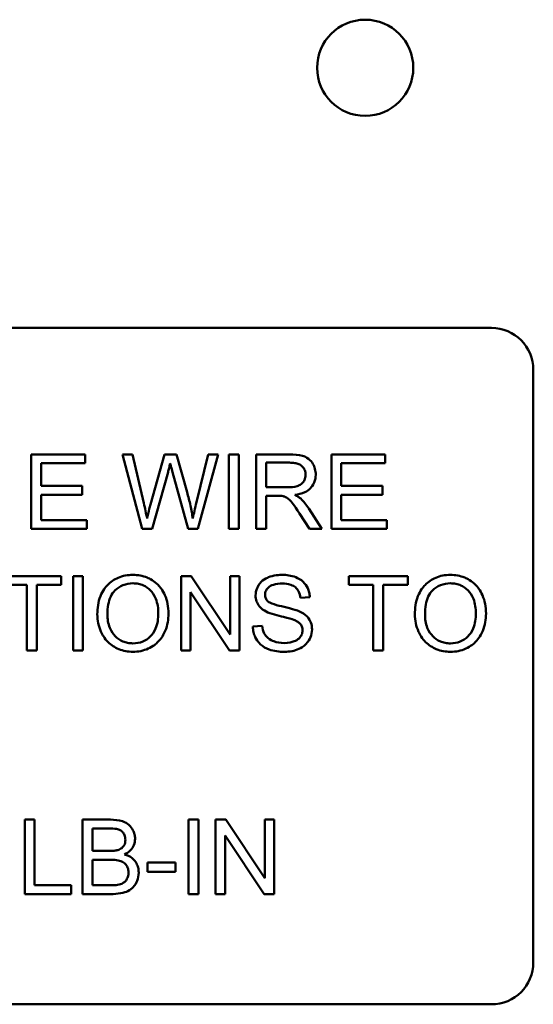
# Model space of a CAD drawing. Units: inches. Extents: x 2 to 86, y 1 to 67.
# Drawn here: x 63.4 to 63.9, y 29.3 to 30.3 of the extents above; entities that cross this region are included whole.
import ezdxf

# ---------------------------------------------------------------- set-up
doc = ezdxf.new("R2010")
doc.units = ezdxf.units.IN
doc.header["$LTSCALE"] = 4
doc.header["$MEASUREMENT"] = 0
doc.layers.add('Visible (ANSI)', color=7, linetype='Continuous', lineweight=50)

msp = doc.modelspace()

# ---------------------------------------------------------------- linework, layer by layer
at = {"layer": 'Visible (ANSI)'}
for p, q in [((62.90752, 30.00062), (63.82485, 30.00059)), ((63.86618, 29.95925), (63.86616, 29.37525)), ((63.42421, 29.87593), (63.37111, 29.87594)), ((63.37111, 29.87594), (63.37111, 29.8026)), ((63.42421, 29.86727), (63.42421, 29.87593)), ((63.47099, 29.87593), (63.46105, 29.87593)), ((63.46105, 29.87593), (63.48049, 29.8026)), ((63.48217, 29.82786), (63.47099, 29.87593)), ((63.50252, 29.87593), (63.4886, 29.82641)), ((63.51426, 29.87593), (63.50252, 29.87593)), ((63.52476, 29.83882), (63.51426, 29.87593)), ((63.54556, 29.87593), (63.5341, 29.82881)), ((63.53533, 29.8026), (63.55534, 29.87593)), ((63.55534, 29.87593), (63.54556, 29.87593)), ((63.5758, 29.87593), (63.56607, 29.87593)), ((63.56607, 29.87593), (63.56607, 29.80259)), ((63.57579, 29.80259), (63.5758, 29.87593)), ((63.62554, 29.87593), (63.59301, 29.87593)), ((63.59301, 29.87593), (63.59301, 29.80259)), ((63.72017, 29.87592), (63.66707, 29.87592)), ((63.66707, 29.87592), (63.66707, 29.80259)), ((63.72017, 29.86726), (63.72017, 29.87592)), ((63.38084, 29.84486), (63.38084, 29.86727)), ((63.38084, 29.86727), (63.42421, 29.86727)), ((63.60274, 29.84356), (63.60274, 29.86782)), ((63.60274, 29.86782), (63.62593, 29.86782)), ((63.6768, 29.84485), (63.6768, 29.86726)), ((63.6768, 29.86726), (63.72017, 29.86726)), ((63.4905, 29.8026), (63.50598, 29.85849)), ((63.51051, 29.85849), (63.52582, 29.8026)), ((63.42147, 29.84486), (63.38084, 29.84486)), ((63.42147, 29.83619), (63.42147, 29.84486)), ((63.62358, 29.84356), (63.60274, 29.84356)), ((63.71743, 29.84485), (63.6768, 29.84485)), ((63.71743, 29.83618), (63.71743, 29.84485)), ((63.38083, 29.81127), (63.38084, 29.83619)), ((63.38084, 29.83619), (63.42147, 29.83619)), ((63.60273, 29.80259), (63.60274, 29.83518)), ((63.60274, 29.83518), (63.61397, 29.83518)), ((63.6768, 29.83618), (63.71743, 29.83618)), ((63.6768, 29.81125), (63.6768, 29.83618)), ((63.63571, 29.81785), (63.64544, 29.80259)), ((63.65757, 29.80259), (63.64488, 29.82255)), ((63.42589, 29.81126), (63.38083, 29.81127)), ((63.42589, 29.8026), (63.42589, 29.81126)), ((63.72185, 29.81125), (63.6768, 29.81125)), ((63.72185, 29.80259), (63.72185, 29.81125)), ((63.37111, 29.8026), (63.42589, 29.8026)), ((63.48049, 29.8026), (63.4905, 29.8026)), ((63.52582, 29.8026), (63.53533, 29.8026)), ((63.56607, 29.80259), (63.57579, 29.80259)), ((63.59301, 29.80259), (63.60273, 29.80259)), ((63.64544, 29.80259), (63.65757, 29.80259)), ((63.66707, 29.80259), (63.72185, 29.80259)), ((63.40079, 29.75593), (63.34266, 29.75594)), ((63.40079, 29.74727), (63.40079, 29.75593)), ((63.42214, 29.75593), (63.41241, 29.75593)), ((63.41241, 29.75593), (63.41241, 29.6826)), ((63.42214, 29.6826), (63.42214, 29.75593)), ((63.51884, 29.75593), (63.51883, 29.6826)), ((63.52879, 29.75593), (63.51884, 29.75593)), ((63.56735, 29.69836), (63.52879, 29.75593)), ((63.57663, 29.75593), (63.56735, 29.75593)), ((63.56735, 29.75593), (63.56735, 29.69836)), ((63.57663, 29.68259), (63.57663, 29.75593)), ((63.74236, 29.75592), (63.68423, 29.75592)), ((63.68423, 29.75592), (63.68423, 29.74726)), ((63.74236, 29.74726), (63.74236, 29.75592)), ((63.34266, 29.74727), (63.3668, 29.74727)), ((63.3668, 29.74727), (63.3668, 29.6826)), ((63.37653, 29.74727), (63.40079, 29.74727)), ((63.37653, 29.6826), (63.37653, 29.74727)), ((63.68423, 29.74726), (63.70837, 29.74726)), ((63.70837, 29.74726), (63.70837, 29.68259)), ((63.7181, 29.74726), (63.74236, 29.74726)), ((63.7181, 29.68259), (63.7181, 29.74726)), ((63.52811, 29.6826), (63.52811, 29.74017)), ((63.52811, 29.74017), (63.56668, 29.68259)), ((63.63655, 29.73457), (63.64583, 29.7353)), ((63.59876, 29.70696), (63.5896, 29.70618)), ((63.3668, 29.6826), (63.37653, 29.6826)), ((63.41241, 29.6826), (63.42214, 29.6826)), ((63.51883, 29.6826), (63.52811, 29.6826)), ((63.56668, 29.68259), (63.57663, 29.68259)), ((63.70837, 29.68259), (63.7181, 29.68259)), ((63.36473, 29.51594), (63.36472, 29.4426)), ((63.37445, 29.51594), (63.36473, 29.51594)), ((63.37445, 29.45127), (63.37445, 29.51594)), ((63.44918, 29.51593), (63.42168, 29.51593)), ((63.42168, 29.51593), (63.42168, 29.4426)), ((63.52621, 29.51593), (63.5262, 29.4426)), ((63.53593, 29.51593), (63.52621, 29.51593)), ((63.53593, 29.4426), (63.53593, 29.51593)), ((63.56287, 29.51593), (63.55292, 29.51593)), ((63.55292, 29.51593), (63.55292, 29.4426)), ((63.60144, 29.45836), (63.56287, 29.51593)), ((63.61072, 29.51593), (63.60144, 29.51593)), ((63.60144, 29.51593), (63.60144, 29.45836)), ((63.61071, 29.44259), (63.61072, 29.51593)), ((63.43141, 29.48514), (63.43141, 29.50727)), ((63.43141, 29.50727), (63.44605, 29.50727)), ((63.5622, 29.4426), (63.5622, 29.50017)), ((63.5622, 29.50017), (63.60077, 29.44259)), ((63.44723, 29.48513), (63.43141, 29.48514)), ((63.43141, 29.45126), (63.43141, 29.47647)), ((63.43141, 29.47647), (63.44834, 29.47647)), ((63.51346, 29.47367), (63.48574, 29.47368)), ((63.48574, 29.47368), (63.48574, 29.46462)), ((63.48574, 29.46462), (63.51346, 29.46462)), ((63.51346, 29.46462), (63.51346, 29.47367)), ((63.41056, 29.45126), (63.37445, 29.45127)), ((63.41056, 29.4426), (63.41056, 29.45126)), ((63.44968, 29.45126), (63.43141, 29.45126)), ((63.36472, 29.4426), (63.41056, 29.4426)), ((63.42168, 29.4426), (63.44963, 29.4426)), ((63.5262, 29.4426), (63.53593, 29.4426)), ((63.55292, 29.4426), (63.5622, 29.4426)), ((63.60077, 29.44259), (63.61071, 29.44259)), ((63.82483, 29.33392), (62.9075, 29.33395))]:
    msp.add_line(p, q, dxfattribs=at)
msp.add_circle((63.70041, 30.25703), 0.0474, dxfattribs=at)
for centre, start, end in [((63.82485, 29.95926), 359.99795, 89.99795), ((63.82483, 29.37526), 269.99795, 359.99795)]:
    msp.add_arc(centre, 0.04133, start, end, dxfattribs=at)
for points, knots in [([(63.65164, 29.85592), (63.65164, 29.85785), (63.65141, 29.85975), (63.65041, 29.86345), (63.64966, 29.86518), (63.64786, 29.86819), (63.64657, 29.87001), (63.64249, 29.87323), (63.64039, 29.87404), (63.63488, 29.8756), (63.63012, 29.87593), (63.62554, 29.87593)], [-0.153772, -0.153772, -0.153772, -0.153772, -0.1262086, -0.1262086, -0.0990696, -0.0990696, -0.076107, -0.076107, -0.0522861, -0.0522861, 0, 0, 0, 0]), ([(63.50598, 29.85849), (63.50633, 29.85979), (63.50667, 29.86113), (63.50739, 29.86397), (63.50779, 29.86555), (63.50816, 29.8671)], [-0.03352202, -0.03352202, -0.03352202, -0.03352202, -0.01818363, -0.01818363, 0, 0, 0, 0]), ([(63.50816, 29.8671), (63.5083, 29.86642), (63.50864, 29.86516), (63.5094, 29.86238), (63.51001, 29.86022), (63.51051, 29.85849)], [-0.03259036, -0.03259036, -0.03259036, -0.03259036, -0.02057545, -0.02057545, 0, 0, 0, 0]), ([(63.62593, 29.86782), (63.62757, 29.86782), (63.62926, 29.86772), (63.63223, 29.86722), (63.63359, 29.86687), (63.63632, 29.86571), (63.63748, 29.86491), (63.63949, 29.86284), (63.64026, 29.86171), (63.64139, 29.85899), (63.64164, 29.85747), (63.64164, 29.85592)], [-0.08294276, -0.08294276, -0.08294276, -0.08294276, -0.06538107, -0.06538107, -0.05070844, -0.05070844, -0.03364934, -0.03364934, -0.01777167, -0.01777167, 0, 0, 0, 0]), ([(63.64164, 29.85592), (63.64164, 29.85489), (63.64152, 29.85388), (63.641, 29.8519), (63.64061, 29.85095), (63.63927, 29.84855), (63.63833, 29.84758), (63.63601, 29.84568), (63.6344, 29.84504), (63.63043, 29.84382), (63.62695, 29.84356), (63.62358, 29.84356)], [-0.07495865, -0.07495865, -0.07495865, -0.07495865, -0.06950385, -0.06950385, -0.06402628, -0.06402628, -0.05486643, -0.05486643, -0.03847378, -0.03847378, 0, 0, 0, 0]), ([(63.63102, 29.83596), (63.63438, 29.83643), (63.63782, 29.83726), (63.64293, 29.83969), (63.64481, 29.84094), (63.64742, 29.8436), (63.64905, 29.84547), (63.65122, 29.85072), (63.65164, 29.85329), (63.65164, 29.85592)], [-0.1995686, -0.1995686, -0.1995686, -0.1995686, -0.1188106, -0.1188106, -0.0649638, -0.0649638, -0.029987, -0.029987, 0, 0, 0, 0]), ([(63.53046, 29.81282), (63.52983, 29.81704), (63.52903, 29.82125), (63.52713, 29.82991), (63.526, 29.83439), (63.52476, 29.83882)], [-0.1012884, -0.1012884, -0.1012884, -0.1012884, -0.0525593, -0.0525593, 0, 0, 0, 0]), ([(63.61397, 29.83518), (63.61501, 29.83518), (63.61616, 29.83516), (63.61788, 29.83505), (63.61871, 29.83498), (63.61939, 29.83484)], [-0.01994628, -0.01994628, -0.01994628, -0.01994628, -0.00790644, -0.00790644, 0, 0, 0, 0]), ([(63.61939, 29.83484), (63.62056, 29.83455), (63.62166, 29.8341), (63.62411, 29.83275), (63.62513, 29.83192), (63.62775, 29.82929), (63.63031, 29.82624), (63.63571, 29.81785)], [-0.2374801, -0.2374801, -0.2374801, -0.2374801, -0.1844675, -0.1844675, -0.1140946, -0.1140946, 0, 0, 0, 0]), ([(63.63683, 29.83233), (63.63608, 29.83299), (63.63522, 29.8336), (63.63331, 29.8348), (63.63215, 29.83541), (63.63102, 29.83596)], [-0.02579976, -0.02579976, -0.02579976, -0.02579976, -0.01437146, -0.01437146, 0, 0, 0, 0]), ([(63.4853, 29.81283), (63.48485, 29.81533), (63.48437, 29.81784), (63.48332, 29.82285), (63.48276, 29.82536), (63.48217, 29.82786)], [-0.0585233, -0.0585233, -0.0585233, -0.0585233, -0.02940046, -0.02940046, 0, 0, 0, 0]), ([(63.4886, 29.82641), (63.48837, 29.82559), (63.48782, 29.82335), (63.48684, 29.81929), (63.48596, 29.81561), (63.4853, 29.81283)], [-0.04691533, -0.04691533, -0.04691533, -0.04691533, -0.03271036, -0.03271036, 0, 0, 0, 0]), ([(63.5341, 29.82881), (63.5334, 29.826), (63.53271, 29.82314), (63.53151, 29.81784), (63.53096, 29.81531), (63.53046, 29.81282)], [-0.06214285, -0.06214285, -0.06214285, -0.06214285, -0.02901185, -0.02901185, 0, 0, 0, 0]), ([(63.64488, 29.82255), (63.64368, 29.8244), (63.64237, 29.82622), (63.63969, 29.82948), (63.63831, 29.83096), (63.63683, 29.83233)], [-0.04831733, -0.04831733, -0.04831733, -0.04831733, -0.02300668, -0.02300668, 0, 0, 0, 0]), ([(63.47138, 29.75722), (63.46882, 29.75722), (63.46625, 29.757), (63.46136, 29.75607), (63.45906, 29.75539), (63.45287, 29.75275), (63.44939, 29.7503), (63.44437, 29.74515), (63.44147, 29.74167), (63.43709, 29.73051), (63.43628, 29.72437), (63.43628, 29.71832)], [-0.3565789, -0.3565789, -0.3565789, -0.3565789, -0.2959741, -0.2959741, -0.2390557, -0.2390557, -0.1368814, -0.1368814, -0.069181, -0.069181, 0, 0, 0, 0]), ([(63.50643, 29.71915), (63.50643, 29.72233), (63.50616, 29.72551), (63.50498, 29.73156), (63.50412, 29.73441), (63.50075, 29.74215), (63.49813, 29.74533), (63.49215, 29.75138), (63.48792, 29.75348), (63.48091, 29.75639), (63.47621, 29.75722), (63.47138, 29.75722)], [-0.1207104, -0.1207104, -0.1207104, -0.1207104, -0.1114121, -0.1114121, -0.1026803, -0.1026803, -0.0867137, -0.0867137, -0.0552418, -0.0552418, 0, 0, 0, 0]), ([(63.61822, 29.75721), (63.6157, 29.75721), (63.61319, 29.757), (63.60769, 29.7559), (63.60544, 29.75504), (63.60173, 29.75336), (63.59964, 29.75202), (63.59571, 29.74814), (63.59447, 29.74583), (63.5928, 29.74184), (63.59234, 29.73946), (63.59234, 29.73698)], [-0.08686892, -0.08686892, -0.08686892, -0.08686892, -0.07786202, -0.07786202, -0.06680678, -0.06680678, -0.04946893, -0.04946893, -0.02830799, -0.02830799, 0, 0, 0, 0]), ([(63.64583, 29.7353), (63.64577, 29.73683), (63.64558, 29.73835), (63.6449, 29.7413), (63.64442, 29.7427), (63.64274, 29.74631), (63.64129, 29.74843), (63.63691, 29.75258), (63.63418, 29.75399), (63.62753, 29.75657), (63.62286, 29.75721), (63.61822, 29.75721)], [-0.1311046, -0.1311046, -0.1311046, -0.1311046, -0.1173277, -0.1173277, -0.1039861, -0.1039861, -0.0815615, -0.0815615, -0.0530597, -0.0530597, 0, 0, 0, 0]), ([(63.7845, 29.75721), (63.78194, 29.75721), (63.77937, 29.75699), (63.77448, 29.75606), (63.77218, 29.75538), (63.76599, 29.75273), (63.76251, 29.75029), (63.75749, 29.74514), (63.75459, 29.74166), (63.75021, 29.7305), (63.7494, 29.72436), (63.7494, 29.7183)], [-0.3565789, -0.3565789, -0.3565789, -0.3565789, -0.2959741, -0.2959741, -0.2390557, -0.2390557, -0.1368814, -0.1368814, -0.069181, -0.069181, 0, 0, 0, 0]), ([(63.81955, 29.71914), (63.81955, 29.72232), (63.81928, 29.7255), (63.8181, 29.73155), (63.81724, 29.7344), (63.81387, 29.74214), (63.81125, 29.74532), (63.80527, 29.75137), (63.80104, 29.75347), (63.79403, 29.75638), (63.78933, 29.75721), (63.7845, 29.75721)], [-0.1207104, -0.1207104, -0.1207104, -0.1207104, -0.1114121, -0.1114121, -0.1026803, -0.1026803, -0.0867137, -0.0867137, -0.0552418, -0.0552418, 0, 0, 0, 0]), ([(63.44628, 29.7182), (63.44628, 29.72149), (63.4465, 29.72487), (63.44759, 29.73078), (63.44835, 29.73347), (63.45056, 29.7381), (63.45191, 29.74007), (63.45591, 29.74393), (63.45862, 29.74577), (63.4647, 29.7483), (63.46802, 29.74889), (63.47144, 29.74889)], [-0.1714639, -0.1714639, -0.1714639, -0.1714639, -0.1338882, -0.1338882, -0.1026871, -0.1026871, -0.0752378, -0.0752378, -0.0390787, -0.0390787, 0, 0, 0, 0]), ([(63.47144, 29.74889), (63.47323, 29.74889), (63.47502, 29.74872), (63.47848, 29.748), (63.48012, 29.74747), (63.48379, 29.74581), (63.48639, 29.74427), (63.49045, 29.74007), (63.49241, 29.7375), (63.49575, 29.72902), (63.49642, 29.72412), (63.49642, 29.71926)], [-0.2824056, -0.2824056, -0.2824056, -0.2824056, -0.2273926, -0.2273926, -0.1742181, -0.1742181, -0.1040647, -0.1040647, -0.0555459, -0.0555459, 0, 0, 0, 0]), ([(63.60167, 29.73765), (63.60167, 29.73837), (63.60175, 29.73909), (63.60208, 29.74049), (63.60233, 29.74116), (63.60332, 29.74309), (63.60428, 29.7442), (63.60619, 29.74582), (63.60751, 29.74679), (63.61262, 29.74841), (63.61575, 29.74866), (63.61861, 29.74866)], [-0.1403883, -0.1403883, -0.1403883, -0.1403883, -0.1205668, -0.1205668, -0.1010744, -0.1010744, -0.0610607, -0.0610607, -0.0326353, -0.0326353, 0, 0, 0, 0]), ([(63.61861, 29.74866), (63.62139, 29.74866), (63.62433, 29.74837), (63.62929, 29.74673), (63.63072, 29.74573), (63.63288, 29.74393), (63.63392, 29.74262), (63.63577, 29.73909), (63.63631, 29.73684), (63.63655, 29.73457)], [-0.07249359, -0.07249359, -0.07249359, -0.07249359, -0.05811572, -0.05811572, -0.04550321, -0.04550321, -0.02598516, -0.02598516, 0, 0, 0, 0]), ([(63.7594, 29.71819), (63.7594, 29.72148), (63.75962, 29.72486), (63.76071, 29.73077), (63.76147, 29.73346), (63.76368, 29.73809), (63.76503, 29.74006), (63.76903, 29.74392), (63.77174, 29.74576), (63.77782, 29.74829), (63.78114, 29.74888), (63.78456, 29.74888)], [-0.1714639, -0.1714639, -0.1714639, -0.1714639, -0.1338882, -0.1338882, -0.1026871, -0.1026871, -0.0752378, -0.0752378, -0.0390787, -0.0390787, 0, 0, 0, 0]), ([(63.78456, 29.74888), (63.78635, 29.74888), (63.78814, 29.74871), (63.7916, 29.74799), (63.79324, 29.74746), (63.79691, 29.7458), (63.79951, 29.74426), (63.80357, 29.74006), (63.80553, 29.73748), (63.80887, 29.72901), (63.80954, 29.72411), (63.80954, 29.71925)], [-0.2824056, -0.2824056, -0.2824056, -0.2824056, -0.2273926, -0.2273926, -0.1742181, -0.1742181, -0.1040647, -0.1040647, -0.0555459, -0.0555459, 0, 0, 0, 0]), ([(63.59234, 29.73698), (63.59234, 29.73496), (63.59265, 29.73299), (63.59388, 29.72956), (63.59478, 29.72776), (63.59809, 29.7239), (63.60033, 29.7223), (63.60273, 29.72105)], [-0.09142107, -0.09142107, -0.09142107, -0.09142107, -0.0580146, -0.0580146, -0.03102329, -0.03102329, 0, 0, 0, 0]), ([(63.60452, 29.73111), (63.60404, 29.73154), (63.60361, 29.73201), (63.60287, 29.73304), (63.60257, 29.73358), (63.60187, 29.73526), (63.60167, 29.73644), (63.60167, 29.73765)], [-0.02822848, -0.02822848, -0.02822848, -0.02822848, -0.02087815, -0.02087815, -0.01378527, -0.01378527, 0, 0, 0, 0]), ([(63.63554, 29.72122), (63.63076, 29.72339), (63.62123, 29.72534), (63.61236, 29.72762), (63.60891, 29.72864), (63.6058, 29.7302), (63.60507, 29.73063), (63.60452, 29.73111)], [-0.08393606, -0.08393606, -0.08393606, -0.08393606, -0.03484935, -0.03484935, -0.008323, -0.008323, 0, 0, 0, 0]), ([(63.43628, 29.71832), (63.43628, 29.71536), (63.43657, 29.71244), (63.43779, 29.70668), (63.4387, 29.70391), (63.44124, 29.69824), (63.44332, 29.69451), (63.4499, 29.68802), (63.45353, 29.68564), (63.46188, 29.68217), (63.46657, 29.68137), (63.47138, 29.68137)], [-0.2643649, -0.2643649, -0.2643649, -0.2643649, -0.2124372, -0.2124372, -0.1608509, -0.1608509, -0.1033263, -0.1033263, -0.0549846, -0.0549846, 0, 0, 0, 0]), ([(63.47132, 29.6897), (63.46959, 29.6897), (63.46786, 29.68984), (63.46454, 29.69049), (63.46297, 29.69096), (63.45856, 29.69284), (63.45603, 29.69463), (63.45225, 29.69851), (63.45011, 29.7011), (63.44688, 29.70926), (63.44628, 29.71376), (63.44628, 29.7182)], [-0.2430683, -0.2430683, -0.2430683, -0.2430683, -0.2051854, -0.2051854, -0.1691709, -0.1691709, -0.100254, -0.100254, -0.050777, -0.050777, 0, 0, 0, 0]), ([(63.49642, 29.71926), (63.49642, 29.71422), (63.49575, 29.709), (63.49235, 29.70096), (63.49047, 29.69842), (63.48624, 29.69429), (63.48382, 29.69265), (63.47797, 29.69024), (63.47468, 29.6897), (63.47132, 29.6897)], [-0.1521023, -0.1521023, -0.1521023, -0.1521023, -0.1059079, -0.1059079, -0.0723243, -0.0723243, -0.0383638, -0.0383638, 0, 0, 0, 0]), ([(63.47138, 29.68137), (63.47399, 29.68137), (63.47657, 29.68162), (63.48164, 29.68269), (63.48408, 29.68349), (63.49145, 29.68679), (63.49449, 29.68949), (63.49954, 29.69455), (63.50177, 29.69852), (63.50548, 29.70752), (63.50643, 29.71328), (63.50643, 29.71915)], [-0.1499971, -0.1499971, -0.1499971, -0.1499971, -0.1405345, -0.1405345, -0.1311803, -0.1311803, -0.1111955, -0.1111955, -0.0671382, -0.0671382, 0, 0, 0, 0]), ([(63.60273, 29.72105), (63.60693, 29.7188), (63.61477, 29.71699), (63.62437, 29.71461), (63.62819, 29.71357), (63.63006, 29.71283)], [-0.05083125, -0.05083125, -0.05083125, -0.05083125, -0.02305951, -0.02305951, 0, 0, 0, 0]), ([(63.64801, 29.70333), (63.64801, 29.70569), (63.64764, 29.70799), (63.6462, 29.71175), (63.64517, 29.71386), (63.64098, 29.71824), (63.63832, 29.71992), (63.63554, 29.72122)], [-0.117971, -0.117971, -0.117971, -0.117971, -0.0692743, -0.0692743, -0.0350376, -0.0350376, 0, 0, 0, 0]), ([(63.7494, 29.7183), (63.7494, 29.71535), (63.74969, 29.71243), (63.75091, 29.70667), (63.75182, 29.70389), (63.75436, 29.69823), (63.75644, 29.6945), (63.76302, 29.68801), (63.76665, 29.68563), (63.775, 29.68216), (63.77969, 29.68136), (63.7845, 29.68136)], [-0.2643649, -0.2643649, -0.2643649, -0.2643649, -0.2124372, -0.2124372, -0.1608509, -0.1608509, -0.1033263, -0.1033263, -0.0549846, -0.0549846, 0, 0, 0, 0]), ([(63.78444, 29.68969), (63.78271, 29.68969), (63.78098, 29.68983), (63.77766, 29.69047), (63.77609, 29.69095), (63.77168, 29.69282), (63.76915, 29.69462), (63.76537, 29.6985), (63.76323, 29.70109), (63.76, 29.70925), (63.7594, 29.71375), (63.7594, 29.71819)], [-0.2430683, -0.2430683, -0.2430683, -0.2430683, -0.2051854, -0.2051854, -0.1691709, -0.1691709, -0.100254, -0.100254, -0.050777, -0.050777, 0, 0, 0, 0]), ([(63.80954, 29.71925), (63.80954, 29.7142), (63.80887, 29.70899), (63.80547, 29.70095), (63.80359, 29.69841), (63.79936, 29.69428), (63.79694, 29.69264), (63.79109, 29.69023), (63.7878, 29.68969), (63.78444, 29.68969)], [-0.1521023, -0.1521023, -0.1521023, -0.1521023, -0.1059079, -0.1059079, -0.0723243, -0.0723243, -0.0383638, -0.0383638, 0, 0, 0, 0]), ([(63.7845, 29.68136), (63.78711, 29.68136), (63.78969, 29.68161), (63.79476, 29.68268), (63.7972, 29.68348), (63.80457, 29.68678), (63.80761, 29.68948), (63.81266, 29.69454), (63.81489, 29.69851), (63.8186, 29.70751), (63.81955, 29.71327), (63.81955, 29.71914)], [-0.1499971, -0.1499971, -0.1499971, -0.1499971, -0.1405345, -0.1405345, -0.1311803, -0.1311803, -0.1111955, -0.1111955, -0.0671382, -0.0671382, 0, 0, 0, 0]), ([(63.63006, 29.71283), (63.63122, 29.7124), (63.63237, 29.71188), (63.63432, 29.71074), (63.63517, 29.71013), (63.63695, 29.70838), (63.63754, 29.70732), (63.63845, 29.70515), (63.63867, 29.70384), (63.63867, 29.70249)], [-0.04483194, -0.04483194, -0.04483194, -0.04483194, -0.03507951, -0.03507951, -0.02694069, -0.02694069, -0.0153677, -0.0153677, 0, 0, 0, 0]), ([(63.5896, 29.70618), (63.58965, 29.70436), (63.58987, 29.70256), (63.59069, 29.69907), (63.59127, 29.69742), (63.59304, 29.69374), (63.59467, 29.6911), (63.59973, 29.68644), (63.6026, 29.6848), (63.61048, 29.68192), (63.61584, 29.68136), (63.6209, 29.68136)], [-0.1988872, -0.1988872, -0.1988872, -0.1988872, -0.1670593, -0.1670593, -0.1363541, -0.1363541, -0.0957314, -0.0957314, -0.0578101, -0.0578101, 0, 0, 0, 0]), ([(63.62045, 29.69003), (63.61693, 29.69003), (63.61345, 29.69054), (63.60893, 29.69228), (63.60653, 29.6933), (63.60292, 29.69631), (63.60181, 29.6977), (63.59972, 29.70173), (63.59908, 29.70437), (63.59876, 29.70696)], [-0.168652, -0.168652, -0.168652, -0.168652, -0.0837818, -0.0837818, -0.0518705, -0.0518705, -0.029905, -0.029905, 0, 0, 0, 0]), ([(63.63867, 29.70249), (63.63867, 29.70171), (63.63859, 29.70094), (63.63825, 29.69943), (63.638, 29.6987), (63.6372, 29.69701), (63.63647, 29.69579), (63.63379, 29.69332), (63.63209, 29.69239), (63.62816, 29.69086), (63.62499, 29.69003), (63.62045, 29.69003)], [-0.18833, -0.18833, -0.18833, -0.18833, -0.1605176, -0.1605176, -0.1328902, -0.1328902, -0.0938389, -0.0938389, -0.0518823, -0.0518823, 0, 0, 0, 0]), ([(63.6209, 29.68136), (63.62339, 29.68136), (63.62587, 29.68158), (63.63062, 29.68255), (63.63284, 29.68325), (63.6371, 29.6852), (63.63965, 29.68666), (63.64439, 29.69139), (63.64573, 29.69393), (63.6475, 29.69817), (63.64801, 29.7007), (63.64801, 29.70333)], [-0.1172418, -0.1172418, -0.1172418, -0.1172418, -0.094782, -0.094782, -0.0736467, -0.0736467, -0.0525792, -0.0525792, -0.0300631, -0.0300631, 0, 0, 0, 0]), ([(63.4735, 29.49715), (63.4735, 29.49859), (63.47332, 29.50001), (63.47261, 29.50284), (63.47208, 29.5042), (63.47047, 29.50725), (63.46918, 29.50912), (63.46577, 29.51211), (63.46379, 29.5134), (63.45747, 29.51552), (63.45333, 29.51593), (63.44918, 29.51593)], [-0.199834, -0.199834, -0.199834, -0.199834, -0.1660428, -0.1660428, -0.1316046, -0.1316046, -0.085287, -0.085287, -0.0474138, -0.0474138, 0, 0, 0, 0]), ([(63.44605, 29.50727), (63.44839, 29.50727), (63.45109, 29.5072), (63.45582, 29.50668), (63.45713, 29.5063), (63.45917, 29.50543), (63.46012, 29.50481), (63.46191, 29.50302), (63.46259, 29.50188), (63.46367, 29.49925), (63.46394, 29.49766), (63.46394, 29.49603)], [-0.06541572, -0.06541572, -0.06541572, -0.06541572, -0.05493482, -0.05493482, -0.04421138, -0.04421138, -0.03251222, -0.03251222, -0.01856731, -0.01856731, 0, 0, 0, 0]), ([(63.46394, 29.49603), (63.46394, 29.49506), (63.46385, 29.49407), (63.46343, 29.49225), (63.46313, 29.49142), (63.46227, 29.48984), (63.4616, 29.48888), (63.45931, 29.48705), (63.45794, 29.48641), (63.4565, 29.48597)], [-0.0669097, -0.0669097, -0.0669097, -0.0669097, -0.04939974, -0.04939974, -0.03347629, -0.03347629, -0.01711808, -0.01711808, 0, 0, 0, 0]), ([(63.46321, 29.48161), (63.46528, 29.48264), (63.46721, 29.48393), (63.47051, 29.48733), (63.47155, 29.48919), (63.47308, 29.49282), (63.4735, 29.49495), (63.4735, 29.49715)], [-0.06391763, -0.06391763, -0.06391763, -0.06391763, -0.04504216, -0.04504216, -0.02520607, -0.02520607, 0, 0, 0, 0]), ([(63.4565, 29.48597), (63.45543, 29.48565), (63.45408, 29.48546), (63.451, 29.48518), (63.44902, 29.48513), (63.44723, 29.48513)], [-0.03528746, -0.03528746, -0.03528746, -0.03528746, -0.0204648, -0.0204648, 0, 0, 0, 0]), ([(63.44834, 29.47647), (63.45061, 29.47647), (63.45309, 29.47637), (63.45775, 29.47572), (63.4592, 29.47524), (63.46153, 29.47422), (63.46273, 29.47342), (63.46469, 29.47143), (63.46554, 29.47024), (63.4668, 29.46721), (63.46707, 29.46557), (63.46707, 29.46389)], [-0.08644131, -0.08644131, -0.08644131, -0.08644131, -0.0725455, -0.0725455, -0.05770614, -0.05770614, -0.03745203, -0.03745203, -0.01914427, -0.01914427, 0, 0, 0, 0]), ([(63.47707, 29.46384), (63.47707, 29.46545), (63.4769, 29.46706), (63.47615, 29.47012), (63.4756, 29.47154), (63.47414, 29.47417), (63.47287, 29.47612), (63.46838, 29.47968), (63.46586, 29.48084), (63.46321, 29.48161)], [-0.1381565, -0.1381565, -0.1381565, -0.1381565, -0.1008711, -0.1008711, -0.065429, -0.065429, -0.0315331, -0.0315331, 0, 0, 0, 0]), ([(63.44963, 29.4426), (63.45275, 29.4426), (63.45607, 29.44278), (63.46248, 29.44391), (63.4647, 29.44477), (63.46887, 29.44673), (63.47043, 29.44813), (63.47372, 29.45157), (63.475, 29.45443), (63.47656, 29.45816), (63.47707, 29.46095), (63.47707, 29.46384)], [-0.05725413, -0.05725413, -0.05725413, -0.05725413, -0.05445201, -0.05445201, -0.0514284, -0.0514284, -0.04618165, -0.04618165, -0.03302446, -0.03302446, 0, 0, 0, 0]), ([(63.46707, 29.46389), (63.46707, 29.46243), (63.46688, 29.46097), (63.4659, 29.45796), (63.46514, 29.45681), (63.46347, 29.45462), (63.46235, 29.45387), (63.45997, 29.4525), (63.45812, 29.45193), (63.45628, 29.4516)], [-0.04126055, -0.04126055, -0.04126055, -0.04126055, -0.03667616, -0.03667616, -0.03136353, -0.03136353, -0.02133432, -0.02133432, 0, 0, 0, 0]), ([(63.45628, 29.4516), (63.45549, 29.45146), (63.45447, 29.45139), (63.4524, 29.45128), (63.45096, 29.45126), (63.44968, 29.45126)], [-0.02358539, -0.02358539, -0.02358539, -0.02358539, -0.01461481, -0.01461481, 0, 0, 0, 0])]:
    msp.add_open_spline(points, degree=3, knots=knots, dxfattribs=at)

doc.saveas('drawing.dxf')
